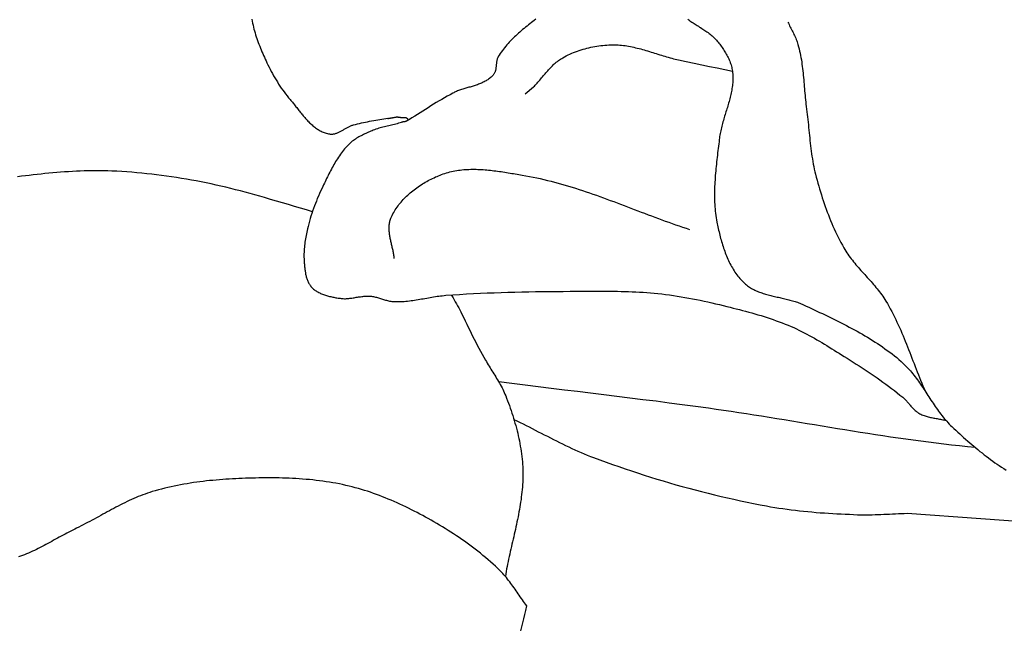
# Model space of a CAD drawing. Units: millimetres. Extents: x 2 to 1273, y -64 to 64.
# Drawn here: x 168 to 185, y -36 to -26 of the extents above; entities that cross this region are included whole.
import ezdxf

# ---------------------------------------------------------------- set-up
doc = ezdxf.new("R2010")
doc.units = ezdxf.units.MM
doc.layers.add('Vector Layer 1', color=7, linetype='Continuous', lineweight=30)

msp = doc.modelspace()

# ---------------------------------------------------------------- linework, layer by layer
at = {"layer": 'Vector Layer 1', "color": 18, "lineweight": 30, "true_color": 0x000000}
for points in [[(172.052, -25.795), (172.058, -25.829), (172.065, -25.862), (172.072, -25.896), (172.08, -25.929), (172.088, -25.962), (172.097, -25.995), (172.107, -26.028), (172.117, -26.06), (172.127, -26.093), (172.138, -26.126), (172.15, -26.158), (172.161, -26.19), (172.173, -26.222), (172.186, -26.254), (172.199, -26.286), (172.212, -26.318), (172.225, -26.349), (172.239, -26.381), (172.253, -26.412), (172.267, -26.444), (172.281, -26.475), (172.295, -26.506), (172.31, -26.537), (172.31, -26.537), (172.327, -26.574), (172.346, -26.611), (172.364, -26.648), (172.384, -26.684), (172.403, -26.721), (172.423, -26.757), (172.444, -26.793), (172.465, -26.828), (172.487, -26.864), (172.509, -26.899), (172.531, -26.933), (172.554, -26.968), (172.578, -27.002), (172.602, -27.035), (172.627, -27.068), (172.653, -27.101), (172.679, -27.133), (172.705, -27.164), (172.705, -27.164), (172.717, -27.179), (172.73, -27.194), (172.742, -27.208), (172.754, -27.224), (172.766, -27.239), (172.779, -27.254), (172.791, -27.269), (172.803, -27.285), (172.816, -27.301), (172.828, -27.316), (172.84, -27.332), (172.853, -27.348), (172.865, -27.363), (172.878, -27.379), (172.89, -27.395), (172.903, -27.41), (172.916, -27.426), (172.929, -27.441), (172.942, -27.456), (172.955, -27.471), (172.968, -27.486), (172.981, -27.501), (172.995, -27.516), (173.008, -27.53), (173.022, -27.544), (173.036, -27.558), (173.05, -27.571), (173.064, -27.584), (173.079, -27.597), (173.093, -27.61), (173.108, -27.622), (173.123, -27.634), (173.138, -27.645), (173.154, -27.656), (173.169, -27.666), (173.185, -27.676), (173.201, -27.686), (173.217, -27.695), (173.234, -27.704), (173.251, -27.712), (173.268, -27.719), (173.285, -27.726), (173.303, -27.732), (173.321, -27.738), (173.339, -27.743), (173.357, -27.747), (173.376, -27.75), (173.376, -27.75), (173.388, -27.752), (173.399, -27.753), (173.411, -27.753), (173.423, -27.753), (173.434, -27.752), (173.446, -27.75), (173.457, -27.748), (173.469, -27.745), (173.48, -27.742), (173.491, -27.738), (173.502, -27.734), (173.514, -27.73), (173.525, -27.725), (173.536, -27.72), (173.547, -27.714), (173.558, -27.709), (173.569, -27.703), (173.58, -27.697), (173.592, -27.69), (173.603, -27.684), (173.614, -27.678), (173.625, -27.671), (173.636, -27.665), (173.647, -27.658), (173.658, -27.652), (173.669, -27.646), (173.68, -27.639), (173.692, -27.633), (173.703, -27.628), (173.714, -27.622), (173.725, -27.617), (173.736, -27.612), (173.748, -27.607), (173.759, -27.602), (173.771, -27.598), (173.782, -27.595), (173.782, -27.595), (173.816, -27.586), (173.85, -27.577), (173.884, -27.569), (173.918, -27.561), (173.953, -27.554), (173.988, -27.547), (174.023, -27.541), (174.058, -27.534), (174.093, -27.528), (174.128, -27.522), (174.163, -27.517), (174.198, -27.511), (174.233, -27.505), (174.267, -27.499), (174.302, -27.493), (174.337, -27.487), (174.371, -27.48), (174.371, -27.48), (174.37, -27.481), (174.37, -27.482), (174.37, -27.483), (174.371, -27.484), (174.373, -27.484), (174.375, -27.484), (174.378, -27.484), (174.381, -27.484), (174.385, -27.483), (174.389, -27.483), (174.393, -27.482), (174.398, -27.482), (174.404, -27.481), (174.409, -27.48), (174.415, -27.479), (174.421, -27.478), (174.427, -27.477), (174.434, -27.475), (174.44, -27.474), (174.447, -27.473), (174.453, -27.472), (174.46, -27.47), (174.467, -27.469), (174.473, -27.468), (174.48, -27.467), (174.486, -27.465), (174.492, -27.464), (174.498, -27.463), (174.504, -27.462), (174.51, -27.461), (174.515, -27.46), (174.52, -27.46), (174.524, -27.459), (174.529, -27.459), (174.532, -27.458), (174.535, -27.458), (174.538, -27.458), (174.54, -27.458), (174.542, -27.458), (174.543, -27.459), (174.543, -27.46), (174.543, -27.461), (174.542, -27.462), (174.542, -27.462), (174.547, -27.463), (174.553, -27.464), (174.559, -27.465), (174.565, -27.465), (174.571, -27.466), (174.578, -27.466), (174.584, -27.467), (174.591, -27.467), (174.598, -27.467), (174.604, -27.467), (174.611, -27.467), (174.618, -27.467), (174.625, -27.467), (174.631, -27.468), (174.638, -27.468), (174.645, -27.468), (174.651, -27.469), (174.657, -27.469), (174.663, -27.47), (174.669, -27.471), (174.674, -27.472), (174.679, -27.474), (174.684, -27.476), (174.689, -27.477), (174.693, -27.48), (174.697, -27.482), (174.7, -27.485), (174.703, -27.489), (174.705, -27.492), (174.707, -27.496), (174.708, -27.501), (174.708, -27.506), (174.708, -27.506), (174.708, -27.51), (174.708, -27.514), (174.706, -27.517), (174.705, -27.521), (174.702, -27.523), (174.699, -27.526), (174.696, -27.528), (174.692, -27.53), (174.688, -27.532), (174.684, -27.534), (174.679, -27.536), (174.674, -27.537), (174.669, -27.538), (174.664, -27.539), (174.659, -27.541), (174.653, -27.542), (174.648, -27.543), (174.642, -27.543), (174.636, -27.544), (174.631, -27.545), (174.625, -27.546), (174.62, -27.547), (174.615, -27.548), (174.61, -27.55), (174.605, -27.551), (174.601, -27.552), (174.601, -27.552), (174.577, -27.56), (174.554, -27.568), (174.53, -27.575), (174.506, -27.581), (174.482, -27.588), (174.457, -27.594), (174.433, -27.599), (174.409, -27.605), (174.384, -27.611), (174.36, -27.616), (174.335, -27.622), (174.311, -27.628), (174.287, -27.634), (174.263, -27.64), (174.239, -27.646), (174.215, -27.653), (174.191, -27.661), (174.167, -27.669), (174.144, -27.677), (174.121, -27.687), (174.121, -27.687), (174.1, -27.695), (174.08, -27.704), (174.059, -27.713), (174.038, -27.722), (174.017, -27.731), (173.997, -27.74), (173.976, -27.75), (173.956, -27.759), (173.936, -27.769), (173.915, -27.78), (173.896, -27.79), (173.876, -27.801), (173.856, -27.812), (173.837, -27.824), (173.819, -27.836), (173.8, -27.849), (173.782, -27.862), (173.764, -27.875), (173.747, -27.889), (173.73, -27.904), (173.714, -27.919), (173.714, -27.919), (173.693, -27.939), (173.672, -27.961), (173.652, -27.982), (173.633, -28.005), (173.614, -28.027), (173.596, -28.05), (173.578, -28.074), (173.561, -28.097), (173.544, -28.121), (173.527, -28.146), (173.511, -28.171), (173.495, -28.196), (173.48, -28.221), (173.465, -28.246), (173.45, -28.272), (173.435, -28.298), (173.421, -28.324), (173.407, -28.35), (173.393, -28.377), (173.379, -28.403), (173.366, -28.43), (173.353, -28.457), (173.339, -28.483), (173.326, -28.51), (173.313, -28.537), (173.3, -28.563), (173.288, -28.59), (173.275, -28.616), (173.262, -28.643), (173.262, -28.643), (173.242, -28.684), (173.223, -28.725), (173.204, -28.767), (173.186, -28.808), (173.168, -28.85), (173.151, -28.893), (173.134, -28.935), (173.118, -28.977), (173.102, -29.02), (173.087, -29.063), (173.073, -29.106), (173.059, -29.15), (173.046, -29.193), (173.033, -29.237), (173.021, -29.28), (173.01, -29.324), (173, -29.368), (173, -29.368), (172.994, -29.396), (172.988, -29.424), (172.982, -29.452), (172.976, -29.481), (172.971, -29.509), (172.966, -29.537), (172.961, -29.566), (172.957, -29.594), (172.953, -29.623), (172.95, -29.651), (172.947, -29.68), (172.944, -29.708), (172.942, -29.737), (172.941, -29.765), (172.94, -29.794), (172.939, -29.822), (172.94, -29.851), (172.941, -29.879), (172.942, -29.907), (172.944, -29.936), (172.944, -29.936), (172.946, -29.951), (172.947, -29.966), (172.949, -29.982), (172.95, -29.997), (172.952, -30.013), (172.953, -30.029), (172.955, -30.044), (172.957, -30.06), (172.959, -30.076), (172.961, -30.091), (172.964, -30.107), (172.966, -30.122), (172.969, -30.138), (172.972, -30.153), (172.976, -30.169), (172.98, -30.184), (172.984, -30.199), (172.988, -30.213), (172.993, -30.228), (172.998, -30.242), (173.004, -30.256), (173.01, -30.27), (173.017, -30.284), (173.024, -30.297), (173.032, -30.31), (173.04, -30.322), (173.049, -30.334), (173.058, -30.346), (173.068, -30.358), (173.068, -30.358), (173.08, -30.37), (173.092, -30.382), (173.105, -30.393), (173.119, -30.404), (173.133, -30.414), (173.147, -30.424), (173.162, -30.433), (173.177, -30.442), (173.192, -30.45), (173.208, -30.458), (173.224, -30.466), (173.24, -30.473), (173.257, -30.48), (173.274, -30.486), (173.291, -30.492), (173.308, -30.498), (173.325, -30.503), (173.343, -30.508), (173.36, -30.513), (173.378, -30.517), (173.396, -30.521), (173.414, -30.525), (173.432, -30.529), (173.449, -30.532), (173.467, -30.536), (173.485, -30.539), (173.503, -30.542), (173.521, -30.545), (173.538, -30.548), (173.556, -30.55), (173.556, -30.55), (173.574, -30.553), (173.592, -30.554), (173.611, -30.555), (173.629, -30.556), (173.647, -30.556), (173.666, -30.555), (173.684, -30.554), (173.703, -30.552), (173.721, -30.55), (173.739, -30.548), (173.758, -30.545), (173.777, -30.542), (173.795, -30.539), (173.814, -30.536), (173.832, -30.533), (173.851, -30.53), (173.869, -30.527), (173.888, -30.524), (173.906, -30.522), (173.925, -30.519), (173.943, -30.517), (173.962, -30.515), (173.98, -30.513), (173.999, -30.512), (174.017, -30.512), (174.036, -30.511), (174.054, -30.512), (174.073, -30.513), (174.073, -30.513), (174.091, -30.515), (174.108, -30.517), (174.126, -30.52), (174.143, -30.524), (174.16, -30.528), (174.178, -30.532), (174.195, -30.537), (174.212, -30.542), (174.229, -30.547), (174.246, -30.552), (174.263, -30.558), (174.28, -30.563), (174.297, -30.568), (174.314, -30.574), (174.331, -30.579), (174.348, -30.584), (174.366, -30.588), (174.383, -30.592), (174.4, -30.596), (174.418, -30.599), (174.435, -30.602), (174.453, -30.604), (174.471, -30.605), (174.471, -30.605), (174.5, -30.606), (174.53, -30.607), (174.559, -30.607), (174.589, -30.606), (174.619, -30.604), (174.648, -30.602), (174.678, -30.6), (174.707, -30.597), (174.737, -30.594), (174.766, -30.59), (174.796, -30.586), (174.825, -30.581), (174.855, -30.576), (174.884, -30.572), (174.914, -30.567), (174.943, -30.561), (174.973, -30.556), (175.002, -30.551), (175.032, -30.545), (175.061, -30.54), (175.091, -30.535), (175.121, -30.53), (175.15, -30.525), (175.18, -30.52), (175.209, -30.516), (175.239, -30.512), (175.268, -30.508), (175.298, -30.505), (175.328, -30.502), (175.357, -30.499), (175.357, -30.499), (175.475, -30.491), (175.593, -30.483), (175.71, -30.476), (175.828, -30.47), (175.946, -30.464), (176.063, -30.459), (176.181, -30.454), (176.299, -30.45), (176.417, -30.446), (176.534, -30.443), (176.652, -30.44), (176.77, -30.438), (176.888, -30.436), (177.006, -30.435), (177.123, -30.433), (177.241, -30.433), (177.359, -30.432), (177.477, -30.431), (177.595, -30.431), (177.595, -30.431), (177.657, -30.431), (177.72, -30.431), (177.782, -30.43), (177.845, -30.43), (177.908, -30.43), (177.97, -30.429), (178.033, -30.429), (178.096, -30.429), (178.158, -30.43), (178.221, -30.43), (178.284, -30.431), (178.346, -30.432), (178.409, -30.433), (178.471, -30.435), (178.534, -30.437), (178.596, -30.44), (178.659, -30.443), (178.721, -30.447), (178.783, -30.451), (178.846, -30.456), (178.908, -30.461), (178.97, -30.468), (178.97, -30.468), (179.036, -30.475), (179.102, -30.483), (179.169, -30.492), (179.235, -30.502), (179.301, -30.512), (179.366, -30.522), (179.432, -30.534), (179.498, -30.546), (179.563, -30.558), (179.629, -30.571), (179.694, -30.584), (179.759, -30.598), (179.824, -30.612), (179.889, -30.627), (179.954, -30.642), (180.019, -30.657), (180.084, -30.673), (180.148, -30.689), (180.148, -30.689), (180.201, -30.702), (180.254, -30.715), (180.307, -30.729), (180.36, -30.742), (180.413, -30.756), (180.466, -30.77), (180.519, -30.785), (180.571, -30.799), (180.624, -30.814), (180.677, -30.83), (180.729, -30.845), (180.781, -30.861), (180.833, -30.878), (180.885, -30.895), (180.936, -30.913), (180.988, -30.931), (181.039, -30.949), (181.09, -30.969), (181.141, -30.988), (181.191, -31.009), (181.241, -31.03), (181.241, -31.03), (181.286, -31.05), (181.331, -31.071), (181.376, -31.092), (181.42, -31.114), (181.464, -31.136), (181.508, -31.159), (181.551, -31.182), (181.595, -31.206), (181.638, -31.23), (181.68, -31.255), (181.723, -31.28), (181.766, -31.305), (181.808, -31.331), (181.85, -31.356), (181.892, -31.382), (181.934, -31.408), (181.976, -31.434), (182.018, -31.461), (182.06, -31.487), (182.102, -31.513), (182.143, -31.539), (182.143, -31.539), (182.195, -31.572), (182.247, -31.604), (182.298, -31.637), (182.35, -31.67), (182.401, -31.703), (182.452, -31.736), (182.504, -31.77), (182.554, -31.804), (182.605, -31.838), (182.656, -31.872), (182.706, -31.906), (182.756, -31.941), (182.806, -31.977), (182.855, -32.012), (182.904, -32.049), (182.953, -32.085), (183.002, -32.122), (183.05, -32.16), (183.097, -32.198), (183.144, -32.236), (183.144, -32.236), (183.156, -32.246), (183.168, -32.257), (183.179, -32.268), (183.19, -32.279), (183.2, -32.29), (183.211, -32.302), (183.221, -32.313), (183.232, -32.325), (183.242, -32.337), (183.252, -32.349), (183.262, -32.361), (183.273, -32.373), (183.283, -32.385), (183.293, -32.397), (183.304, -32.408), (183.314, -32.42), (183.325, -32.431), (183.336, -32.442), (183.347, -32.452), (183.358, -32.463), (183.37, -32.473), (183.382, -32.482), (183.395, -32.491), (183.408, -32.5), (183.421, -32.508), (183.421, -32.508), (183.438, -32.517), (183.455, -32.525), (183.472, -32.533), (183.489, -32.54), (183.507, -32.547), (183.525, -32.553), (183.543, -32.559), (183.561, -32.564), (183.58, -32.569), (183.598, -32.574), (183.617, -32.578), (183.636, -32.582), (183.655, -32.586), (183.674, -32.59), (183.693, -32.593), (183.712, -32.597), (183.731, -32.6), (183.75, -32.604), (183.769, -32.607), (183.788, -32.611), (183.807, -32.615), (183.826, -32.619), (183.845, -32.623), (183.864, -32.628), (183.882, -32.633)], [(176.89, -25.796), (176.865, -25.815), (176.84, -25.834), (176.815, -25.853), (176.79, -25.873), (176.765, -25.892), (176.741, -25.912), (176.716, -25.932), (176.692, -25.952), (176.667, -25.972), (176.643, -25.992), (176.619, -26.013), (176.596, -26.033), (176.572, -26.054), (176.549, -26.076), (176.527, -26.097), (176.504, -26.119), (176.482, -26.141), (176.46, -26.163), (176.439, -26.186), (176.418, -26.209), (176.398, -26.232), (176.378, -26.256), (176.358, -26.28), (176.339, -26.304), (176.321, -26.329), (176.303, -26.354), (176.285, -26.379), (176.269, -26.405), (176.252, -26.431), (176.252, -26.431), (176.247, -26.44), (176.243, -26.45), (176.239, -26.46), (176.235, -26.469), (176.232, -26.48), (176.229, -26.49), (176.227, -26.5), (176.225, -26.511), (176.223, -26.522), (176.221, -26.532), (176.22, -26.543), (176.219, -26.554), (176.217, -26.565), (176.216, -26.576), (176.215, -26.587), (176.214, -26.598), (176.213, -26.609), (176.212, -26.62), (176.21, -26.63), (176.208, -26.641), (176.207, -26.651), (176.204, -26.662), (176.202, -26.672), (176.199, -26.682), (176.196, -26.692), (176.192, -26.702), (176.188, -26.711), (176.183, -26.72), (176.178, -26.729), (176.172, -26.737), (176.165, -26.746), (176.165, -26.746), (176.153, -26.759), (176.141, -26.771), (176.128, -26.783), (176.115, -26.795), (176.101, -26.806), (176.087, -26.816), (176.073, -26.826), (176.058, -26.836), (176.043, -26.845), (176.027, -26.853), (176.012, -26.862), (175.996, -26.87), (175.979, -26.877), (175.963, -26.884), (175.946, -26.891), (175.929, -26.898), (175.912, -26.904), (175.895, -26.911), (175.877, -26.917), (175.86, -26.922), (175.842, -26.928), (175.824, -26.934), (175.806, -26.939), (175.788, -26.945), (175.77, -26.95), (175.752, -26.955), (175.734, -26.96), (175.717, -26.966), (175.699, -26.971), (175.681, -26.977), (175.663, -26.982), (175.645, -26.988), (175.627, -26.993), (175.61, -26.999), (175.593, -27.005), (175.575, -27.012), (175.558, -27.018), (175.541, -27.025), (175.525, -27.032), (175.508, -27.04), (175.492, -27.047), (175.476, -27.056), (175.476, -27.056), (175.429, -27.081), (175.382, -27.107), (175.335, -27.133), (175.288, -27.161), (175.242, -27.188), (175.195, -27.216), (175.149, -27.245), (175.103, -27.273), (175.057, -27.302), (175.011, -27.331), (174.965, -27.36), (174.919, -27.39), (174.873, -27.419), (174.827, -27.447), (174.781, -27.476), (174.736, -27.504), (174.69, -27.532)], [(179.481, -25.795), (179.498, -25.808), (179.516, -25.82), (179.533, -25.833), (179.551, -25.845), (179.57, -25.857), (179.588, -25.869), (179.606, -25.881), (179.625, -25.893), (179.643, -25.904), (179.662, -25.916), (179.681, -25.928), (179.699, -25.939), (179.718, -25.951), (179.736, -25.963), (179.754, -25.975), (179.773, -25.987), (179.791, -25.999), (179.808, -26.012), (179.826, -26.024), (179.843, -26.037), (179.86, -26.051), (179.877, -26.064), (179.894, -26.078), (179.91, -26.092), (179.925, -26.107), (179.941, -26.122), (179.955, -26.137), (179.97, -26.153), (179.983, -26.169), (179.983, -26.169), (179.997, -26.186), (180.011, -26.204), (180.025, -26.221), (180.038, -26.239), (180.051, -26.257), (180.065, -26.276), (180.077, -26.294), (180.09, -26.313), (180.102, -26.332), (180.114, -26.351), (180.126, -26.37), (180.137, -26.389), (180.148, -26.409), (180.158, -26.429), (180.169, -26.449), (180.178, -26.469), (180.187, -26.489), (180.196, -26.51), (180.204, -26.531), (180.211, -26.551), (180.218, -26.572), (180.224, -26.594), (180.229, -26.615), (180.234, -26.636), (180.238, -26.658), (180.242, -26.68), (180.242, -26.68), (180.245, -26.705), (180.247, -26.729), (180.249, -26.754), (180.25, -26.779), (180.25, -26.804), (180.249, -26.828), (180.248, -26.853), (180.247, -26.878), (180.244, -26.903), (180.242, -26.927), (180.238, -26.952), (180.234, -26.977), (180.23, -27.002), (180.226, -27.026), (180.221, -27.051), (180.215, -27.076), (180.209, -27.1), (180.203, -27.125), (180.197, -27.15), (180.19, -27.174), (180.184, -27.199), (180.177, -27.224), (180.169, -27.248), (180.162, -27.273), (180.155, -27.298), (180.147, -27.322), (180.139, -27.347), (180.132, -27.372), (180.124, -27.397), (180.116, -27.421), (180.109, -27.446), (180.101, -27.471), (180.094, -27.495), (180.087, -27.52), (180.079, -27.545), (180.073, -27.57), (180.066, -27.595), (180.059, -27.619), (180.053, -27.644), (180.047, -27.669), (180.042, -27.694), (180.037, -27.719), (180.032, -27.744), (180.027, -27.769), (180.023, -27.794), (180.02, -27.819), (180.017, -27.844), (180.017, -27.844), (180.013, -27.882), (180.008, -27.92), (180.004, -27.958), (179.999, -27.996), (179.995, -28.034), (179.99, -28.072), (179.986, -28.11), (179.981, -28.149), (179.977, -28.187), (179.973, -28.225), (179.969, -28.263), (179.965, -28.302), (179.961, -28.34), (179.957, -28.378), (179.954, -28.417), (179.95, -28.455), (179.947, -28.493), (179.945, -28.532), (179.942, -28.57), (179.94, -28.608), (179.938, -28.647), (179.937, -28.685), (179.936, -28.723), (179.935, -28.761), (179.935, -28.799), (179.936, -28.837), (179.937, -28.875), (179.938, -28.913), (179.94, -28.951), (179.942, -28.989), (179.945, -29.027), (179.949, -29.064), (179.953, -29.102), (179.958, -29.139), (179.964, -29.177), (179.97, -29.214), (179.977, -29.251), (179.977, -29.251), (179.983, -29.279), (179.989, -29.306), (179.995, -29.334), (180.001, -29.362), (180.007, -29.39), (180.013, -29.417), (180.02, -29.445), (180.027, -29.473), (180.034, -29.501), (180.041, -29.529), (180.049, -29.556), (180.056, -29.584), (180.065, -29.612), (180.073, -29.639), (180.082, -29.667), (180.091, -29.694), (180.1, -29.721), (180.11, -29.748), (180.12, -29.775), (180.13, -29.802), (180.141, -29.829), (180.152, -29.855), (180.163, -29.881), (180.175, -29.907), (180.187, -29.932), (180.2, -29.958), (180.213, -29.983), (180.227, -30.007), (180.241, -30.032), (180.255, -30.056), (180.27, -30.08), (180.285, -30.103), (180.301, -30.126), (180.318, -30.148), (180.335, -30.17), (180.352, -30.192), (180.37, -30.213), (180.389, -30.234), (180.408, -30.254), (180.428, -30.274), (180.448, -30.293), (180.448, -30.293), (180.464, -30.308), (180.48, -30.321), (180.497, -30.335), (180.514, -30.347), (180.532, -30.359), (180.55, -30.37), (180.568, -30.381), (180.587, -30.392), (180.606, -30.401), (180.625, -30.411), (180.644, -30.42), (180.664, -30.428), (180.684, -30.437), (180.704, -30.444), (180.724, -30.452), (180.745, -30.459), (180.766, -30.466), (180.787, -30.472), (180.808, -30.479), (180.829, -30.485), (180.85, -30.491), (180.872, -30.496), (180.894, -30.502), (180.915, -30.507), (180.937, -30.512), (180.959, -30.517), (180.981, -30.523), (181.003, -30.528), (181.025, -30.532), (181.047, -30.537), (181.069, -30.542), (181.091, -30.547), (181.113, -30.552), (181.135, -30.558), (181.157, -30.563), (181.179, -30.568), (181.201, -30.574), (181.222, -30.579), (181.244, -30.585), (181.266, -30.591), (181.287, -30.598), (181.308, -30.604), (181.329, -30.611), (181.35, -30.618), (181.371, -30.626), (181.391, -30.634), (181.412, -30.642), (181.432, -30.65), (181.451, -30.659), (181.451, -30.659), (181.498, -30.681), (181.544, -30.702), (181.59, -30.724), (181.636, -30.746), (181.682, -30.767), (181.728, -30.789), (181.775, -30.811), (181.821, -30.833), (181.867, -30.855), (181.913, -30.878), (181.959, -30.9), (182.005, -30.923), (182.051, -30.946), (182.096, -30.969), (182.142, -30.992), (182.187, -31.015), (182.233, -31.039), (182.278, -31.063), (182.322, -31.088), (182.367, -31.112), (182.412, -31.137), (182.456, -31.163), (182.5, -31.188), (182.543, -31.214), (182.587, -31.241), (182.63, -31.268), (182.673, -31.295), (182.715, -31.322), (182.757, -31.351), (182.799, -31.379), (182.84, -31.408), (182.881, -31.438), (182.922, -31.468), (182.962, -31.498), (183.001, -31.53), (183.041, -31.561), (183.08, -31.594), (183.118, -31.626), (183.118, -31.626), (183.142, -31.648), (183.165, -31.67), (183.188, -31.692), (183.21, -31.715), (183.232, -31.738), (183.253, -31.762), (183.274, -31.786), (183.295, -31.81), (183.315, -31.835), (183.335, -31.86), (183.354, -31.885), (183.374, -31.911), (183.393, -31.936), (183.411, -31.962), (183.43, -31.989), (183.448, -32.015), (183.466, -32.042), (183.484, -32.069), (183.502, -32.095), (183.519, -32.122), (183.537, -32.149), (183.555, -32.176), (183.572, -32.204), (183.59, -32.231), (183.607, -32.258), (183.625, -32.285), (183.643, -32.312), (183.661, -32.339), (183.679, -32.365), (183.697, -32.392), (183.715, -32.418), (183.734, -32.444), (183.753, -32.47), (183.772, -32.496), (183.791, -32.522), (183.811, -32.547), (183.831, -32.572), (183.851, -32.597), (183.872, -32.621), (183.893, -32.645), (183.915, -32.668), (183.937, -32.692), (183.959, -32.714), (183.982, -32.736), (183.982, -32.736), (184.015, -32.767), (184.048, -32.798), (184.081, -32.829), (184.115, -32.859), (184.149, -32.89), (184.182, -32.92), (184.216, -32.95), (184.251, -32.981), (184.285, -33.01), (184.32, -33.04), (184.354, -33.07), (184.389, -33.099), (184.425, -33.128), (184.46, -33.157), (184.496, -33.185), (184.532, -33.214), (184.568, -33.241), (184.604, -33.269), (184.641, -33.296), (184.678, -33.323), (184.715, -33.35), (184.752, -33.376), (184.79, -33.401), (184.828, -33.427), (184.866, -33.452), (184.905, -33.476)], [(181.186, -25.843), (181.195, -25.864), (181.206, -25.885), (181.216, -25.906), (181.226, -25.928), (181.237, -25.949), (181.248, -25.97), (181.259, -25.991), (181.269, -26.012), (181.28, -26.033), (181.29, -26.054), (181.3, -26.075), (181.31, -26.096), (181.32, -26.118), (181.329, -26.139), (181.337, -26.161), (181.345, -26.183), (181.353, -26.205), (181.359, -26.228), (181.359, -26.228), (181.369, -26.264), (181.379, -26.301), (181.387, -26.338), (181.395, -26.375), (181.403, -26.412), (181.41, -26.449), (181.416, -26.487), (181.422, -26.524), (181.427, -26.562), (181.432, -26.599), (181.437, -26.637), (181.441, -26.675), (181.445, -26.713), (181.449, -26.751), (181.452, -26.789), (181.456, -26.827), (181.459, -26.865), (181.462, -26.903), (181.465, -26.941), (181.469, -26.979), (181.472, -27.017), (181.475, -27.055), (181.479, -27.093), (181.483, -27.131), (181.486, -27.169), (181.491, -27.207), (181.495, -27.244), (181.5, -27.282), (181.5, -27.282), (181.506, -27.326), (181.511, -27.371), (181.517, -27.416), (181.522, -27.46), (181.526, -27.505), (181.531, -27.55), (181.536, -27.594), (181.54, -27.639), (181.544, -27.684), (181.549, -27.729), (181.553, -27.774), (181.558, -27.818), (181.563, -27.863), (181.567, -27.908), (181.573, -27.952), (181.578, -27.997), (181.584, -28.041), (181.59, -28.086), (181.597, -28.13), (181.604, -28.174), (181.611, -28.218), (181.619, -28.262), (181.628, -28.306), (181.637, -28.35), (181.647, -28.394), (181.658, -28.437), (181.658, -28.437), (181.671, -28.487), (181.685, -28.537), (181.698, -28.587), (181.712, -28.637), (181.727, -28.687), (181.742, -28.737), (181.757, -28.786), (181.773, -28.836), (181.789, -28.885), (181.805, -28.935), (181.822, -28.984), (181.84, -29.033), (181.858, -29.081), (181.876, -29.13), (181.895, -29.178), (181.915, -29.226), (181.935, -29.274), (181.955, -29.322), (181.976, -29.369), (181.998, -29.416), (182.02, -29.463), (182.043, -29.509), (182.067, -29.555), (182.091, -29.601), (182.115, -29.647), (182.141, -29.692), (182.141, -29.692), (182.157, -29.719), (182.174, -29.746), (182.191, -29.773), (182.209, -29.8), (182.227, -29.826), (182.246, -29.852), (182.265, -29.877), (182.285, -29.902), (182.305, -29.927), (182.325, -29.952), (182.346, -29.977), (182.367, -30.001), (182.388, -30.025), (182.409, -30.05), (182.431, -30.074), (182.452, -30.098), (182.474, -30.122), (182.496, -30.145), (182.517, -30.169), (182.539, -30.193), (182.561, -30.217), (182.582, -30.241), (182.604, -30.265), (182.625, -30.289), (182.646, -30.314), (182.667, -30.338), (182.688, -30.363), (182.708, -30.388), (182.728, -30.413), (182.748, -30.438), (182.767, -30.463), (182.786, -30.489), (182.804, -30.515), (182.822, -30.542), (182.84, -30.569), (182.856, -30.596), (182.856, -30.596), (182.882, -30.64), (182.907, -30.684), (182.932, -30.728), (182.956, -30.773), (182.979, -30.818), (183.002, -30.864), (183.024, -30.909), (183.046, -30.955), (183.067, -31.001), (183.088, -31.048), (183.109, -31.094), (183.129, -31.141), (183.149, -31.188), (183.168, -31.235), (183.187, -31.282), (183.206, -31.329), (183.225, -31.377), (183.244, -31.424), (183.263, -31.471), (183.281, -31.519), (183.299, -31.567), (183.318, -31.614), (183.336, -31.662), (183.355, -31.709), (183.373, -31.757), (183.392, -31.805), (183.41, -31.852), (183.429, -31.899), (183.448, -31.947), (183.468, -31.994), (183.487, -32.041), (183.507, -32.088), (183.527, -32.134)], [(173.083, -29.075), (172.981, -29.044), (172.879, -29.013), (172.777, -28.983), (172.674, -28.953), (172.573, -28.924), (172.471, -28.894), (172.37, -28.865), (172.269, -28.835), (172.269, -28.835), (172.188, -28.811), (172.105, -28.787), (172.023, -28.764), (171.941, -28.742), (171.858, -28.72), (171.775, -28.699), (171.692, -28.678), (171.609, -28.658), (171.526, -28.639), (171.442, -28.62), (171.358, -28.602), (171.275, -28.584), (171.191, -28.568), (171.106, -28.551), (171.022, -28.536), (170.938, -28.521), (170.854, -28.507), (170.769, -28.493), (170.684, -28.48), (170.6, -28.468), (170.515, -28.457), (170.43, -28.446), (170.345, -28.436), (170.26, -28.427), (170.175, -28.418), (170.09, -28.41), (170.005, -28.403), (169.92, -28.397), (169.834, -28.391), (169.749, -28.386), (169.664, -28.382), (169.664, -28.382), (169.597, -28.38), (169.53, -28.378), (169.463, -28.377), (169.396, -28.377), (169.329, -28.377), (169.262, -28.379), (169.195, -28.38), (169.129, -28.383), (169.062, -28.385), (168.995, -28.389), (168.928, -28.393), (168.861, -28.397), (168.794, -28.402), (168.728, -28.408), (168.661, -28.413), (168.594, -28.419), (168.527, -28.426), (168.46, -28.433), (168.394, -28.44), (168.327, -28.447), (168.26, -28.455), (168.193, -28.463), (168.127, -28.471), (168.06, -28.479)], [(184.381, -33.092), (184.245, -33.078), (184.109, -33.064), (183.973, -33.049), (183.973, -33.049), (183.843, -33.034), (183.713, -33.019), (183.584, -33.003), (183.454, -32.986), (183.324, -32.969), (183.195, -32.951), (183.065, -32.933), (182.935, -32.914), (182.806, -32.895), (182.677, -32.875), (182.547, -32.855), (182.418, -32.835), (182.289, -32.814), (182.16, -32.793), (182.03, -32.772), (181.901, -32.751), (181.772, -32.73), (181.643, -32.708), (181.514, -32.687), (181.385, -32.665), (181.256, -32.644), (181.126, -32.623), (180.997, -32.601), (180.868, -32.58), (180.739, -32.56), (180.609, -32.539), (180.48, -32.519), (180.351, -32.499), (180.221, -32.479), (180.092, -32.46), (179.962, -32.442), (179.833, -32.423), (179.833, -32.423), (179.61, -32.393), (179.387, -32.363), (179.164, -32.334), (178.941, -32.305), (178.717, -32.277), (178.494, -32.249), (178.271, -32.221), (178.048, -32.194), (177.824, -32.166), (177.601, -32.139), (177.378, -32.112), (177.154, -32.085), (176.931, -32.058), (176.708, -32.031), (176.484, -32.003), (176.261, -31.975)], [(176.518, -32.614), (176.57, -32.639), (176.622, -32.664), (176.674, -32.69), (176.726, -32.716), (176.778, -32.742), (176.829, -32.769), (176.881, -32.795), (176.933, -32.822), (176.984, -32.848), (177.036, -32.875), (177.088, -32.901), (177.139, -32.927), (177.191, -32.954), (177.243, -32.98), (177.295, -33.006), (177.347, -33.031), (177.399, -33.057), (177.452, -33.081), (177.504, -33.106), (177.557, -33.13), (177.609, -33.154), (177.663, -33.177), (177.716, -33.2), (177.769, -33.222), (177.823, -33.243), (177.877, -33.264), (177.877, -33.264), (177.983, -33.303), (178.09, -33.342), (178.197, -33.38), (178.304, -33.418), (178.411, -33.455), (178.519, -33.491), (178.626, -33.526), (178.735, -33.561), (178.843, -33.595), (178.951, -33.629), (179.06, -33.661), (179.169, -33.693), (179.278, -33.725), (179.387, -33.755), (179.497, -33.785), (179.606, -33.814), (179.716, -33.843), (179.826, -33.871), (179.936, -33.898), (180.047, -33.924), (180.157, -33.949), (180.268, -33.974), (180.379, -33.998), (180.49, -34.022), (180.601, -34.044), (180.712, -34.066), (180.823, -34.087), (180.823, -34.087), (180.893, -34.1), (180.963, -34.112), (181.033, -34.123), (181.103, -34.133), (181.173, -34.143), (181.243, -34.153), (181.314, -34.161), (181.384, -34.169), (181.455, -34.177), (181.525, -34.184), (181.596, -34.19), (181.667, -34.197), (181.738, -34.202), (181.808, -34.207), (181.879, -34.212), (181.95, -34.216), (182.021, -34.22), (182.092, -34.224), (182.163, -34.227), (182.234, -34.23), (182.305, -34.233), (182.375, -34.236), (182.375, -34.236), (182.425, -34.237), (182.474, -34.238), (182.524, -34.238), (182.573, -34.237), (182.623, -34.236), (182.673, -34.235), (182.722, -34.233), (182.772, -34.231), (182.821, -34.229), (182.871, -34.227), (182.92, -34.225), (182.97, -34.222), (183.019, -34.22), (183.069, -34.218), (183.118, -34.216), (183.168, -34.214), (183.217, -34.212), (183.217, -34.212), (185.731, -34.393)], [(176.635, -36.217), (176.652, -36.147), (176.669, -36.077), (176.687, -36.008), (176.705, -35.938), (176.723, -35.869), (176.723, -35.869), (176.736, -35.788), (176.736, -35.788), (176.717, -35.763), (176.699, -35.738), (176.681, -35.713), (176.663, -35.687), (176.645, -35.662), (176.627, -35.636), (176.609, -35.61), (176.591, -35.585), (176.574, -35.559), (176.556, -35.533), (176.538, -35.507), (176.52, -35.482), (176.502, -35.456), (176.484, -35.431), (176.466, -35.406), (176.447, -35.381), (176.428, -35.357), (176.409, -35.332), (176.389, -35.308), (176.369, -35.285), (176.349, -35.261), (176.328, -35.238), (176.307, -35.216), (176.285, -35.194), (176.285, -35.194), (176.244, -35.155), (176.203, -35.116), (176.162, -35.078), (176.12, -35.04), (176.078, -35.003), (176.035, -34.966), (175.991, -34.93), (175.948, -34.894), (175.904, -34.859), (175.859, -34.824), (175.814, -34.79), (175.769, -34.756), (175.723, -34.723), (175.678, -34.69), (175.631, -34.658), (175.585, -34.626), (175.538, -34.595), (175.491, -34.563), (175.443, -34.533), (175.396, -34.503), (175.348, -34.473), (175.3, -34.443), (175.252, -34.415), (175.203, -34.386), (175.154, -34.358), (175.106, -34.33), (175.106, -34.33), (175.058, -34.304), (175.011, -34.278), (174.963, -34.252), (174.916, -34.226), (174.868, -34.201), (174.819, -34.176), (174.771, -34.151), (174.722, -34.127), (174.674, -34.104), (174.625, -34.08), (174.575, -34.057), (174.526, -34.035), (174.476, -34.013), (174.427, -33.991), (174.377, -33.97), (174.326, -33.95), (174.276, -33.93), (174.226, -33.91), (174.175, -33.891), (174.124, -33.873), (174.073, -33.855), (174.022, -33.838), (173.97, -33.822), (173.919, -33.806), (173.867, -33.791), (173.815, -33.776), (173.763, -33.763), (173.71, -33.75), (173.71, -33.75), (173.655, -33.737), (173.599, -33.724), (173.543, -33.713), (173.486, -33.702), (173.43, -33.692), (173.374, -33.682), (173.317, -33.674), (173.26, -33.666), (173.203, -33.658), (173.146, -33.651), (173.089, -33.645), (173.032, -33.639), (172.975, -33.634), (172.918, -33.629), (172.86, -33.625), (172.803, -33.622), (172.745, -33.619), (172.688, -33.616), (172.631, -33.614), (172.573, -33.612), (172.515, -33.611), (172.458, -33.61), (172.4, -33.609), (172.343, -33.609), (172.285, -33.609), (172.228, -33.61), (172.171, -33.611), (172.113, -33.612), (172.056, -33.613), (171.999, -33.615), (171.999, -33.615), (171.943, -33.616), (171.888, -33.619), (171.833, -33.621), (171.777, -33.623), (171.722, -33.626), (171.666, -33.629), (171.611, -33.633), (171.555, -33.637), (171.5, -33.641), (171.444, -33.646), (171.389, -33.651), (171.333, -33.656), (171.278, -33.662), (171.223, -33.669), (171.167, -33.675), (171.112, -33.683), (171.057, -33.69), (171.002, -33.699), (170.947, -33.708), (170.893, -33.717), (170.838, -33.727), (170.784, -33.737), (170.729, -33.748), (170.675, -33.76), (170.621, -33.772), (170.567, -33.785), (170.513, -33.799), (170.46, -33.813), (170.406, -33.828), (170.353, -33.844), (170.353, -33.844), (170.313, -33.857), (170.274, -33.87), (170.234, -33.884), (170.195, -33.898), (170.156, -33.913), (170.117, -33.929), (170.078, -33.945), (170.04, -33.962), (170.001, -33.979), (169.963, -33.996), (169.925, -34.014), (169.887, -34.033), (169.85, -34.051), (169.812, -34.07), (169.775, -34.09), (169.737, -34.109), (169.7, -34.129), (169.663, -34.149), (169.626, -34.169), (169.588, -34.189), (169.551, -34.209), (169.514, -34.229), (169.477, -34.25), (169.44, -34.27), (169.403, -34.29), (169.366, -34.31), (169.329, -34.33), (169.291, -34.35), (169.254, -34.37), (169.217, -34.389), (169.179, -34.409), (169.142, -34.428), (169.104, -34.447), (169.066, -34.465), (169.066, -34.465), (169.033, -34.481), (169, -34.498), (168.967, -34.515), (168.934, -34.532), (168.902, -34.549), (168.869, -34.566), (168.836, -34.584), (168.804, -34.602), (168.771, -34.62), (168.739, -34.638), (168.707, -34.655), (168.674, -34.673), (168.642, -34.691), (168.609, -34.709), (168.576, -34.727), (168.544, -34.744), (168.511, -34.762), (168.478, -34.779), (168.446, -34.796), (168.413, -34.812), (168.38, -34.829), (168.346, -34.845), (168.313, -34.86), (168.28, -34.875), (168.246, -34.89), (168.212, -34.904), (168.178, -34.918), (168.144, -34.931), (168.109, -34.944), (168.075, -34.956)]]:
    msp.add_lwpolyline(points, dxfattribs=at)
at = {"layer": 'Vector Layer 1', "color": 18, "lineweight": 30, "true_color": 0x000000, "extrusion": (0, 0, -1)}
for points in [[(-176.708, -27.067), (-176.85, -26.949), (-176.85, -26.949), (-176.866, -26.933), (-176.882, -26.916), (-176.897, -26.9), (-176.913, -26.883), (-176.928, -26.865), (-176.943, -26.848), (-176.959, -26.831), (-176.974, -26.813), (-176.989, -26.796), (-177.004, -26.778), (-177.018, -26.76), (-177.033, -26.743), (-177.048, -26.725), (-177.063, -26.707), (-177.079, -26.69), (-177.094, -26.673), (-177.109, -26.656), (-177.125, -26.639), (-177.141, -26.622), (-177.156, -26.606), (-177.173, -26.59), (-177.189, -26.574), (-177.206, -26.558), (-177.223, -26.543), (-177.24, -26.529), (-177.258, -26.514), (-177.276, -26.501), (-177.294, -26.487), (-177.313, -26.475), (-177.332, -26.462), (-177.352, -26.451), (-177.352, -26.451), (-177.381, -26.434), (-177.411, -26.419), (-177.442, -26.404), (-177.472, -26.389), (-177.504, -26.375), (-177.535, -26.362), (-177.567, -26.35), (-177.599, -26.338), (-177.631, -26.327), (-177.664, -26.316), (-177.697, -26.306), (-177.73, -26.297), (-177.763, -26.288), (-177.797, -26.28), (-177.83, -26.273), (-177.864, -26.266), (-177.898, -26.26), (-177.931, -26.254), (-177.965, -26.249), (-177.999, -26.245), (-178.033, -26.241), (-178.067, -26.238), (-178.101, -26.235), (-178.135, -26.233), (-178.169, -26.232), (-178.203, -26.231), (-178.203, -26.231), (-178.233, -26.231), (-178.263, -26.232), (-178.294, -26.233), (-178.324, -26.235), (-178.354, -26.238), (-178.384, -26.241), (-178.414, -26.245), (-178.444, -26.25), (-178.473, -26.255), (-178.503, -26.26), (-178.533, -26.266), (-178.562, -26.273), (-178.592, -26.28), (-178.621, -26.287), (-178.651, -26.294), (-178.68, -26.302), (-178.709, -26.31), (-178.739, -26.319), (-178.768, -26.327), (-178.797, -26.336), (-178.827, -26.345), (-178.856, -26.354), (-178.885, -26.363), (-178.914, -26.372), (-178.944, -26.381), (-178.973, -26.391), (-179.002, -26.4), (-179.031, -26.409), (-179.061, -26.418), (-179.09, -26.427), (-179.119, -26.435), (-179.148, -26.444), (-179.178, -26.452), (-179.207, -26.46), (-179.237, -26.468), (-179.266, -26.475), (-179.296, -26.482), (-179.325, -26.489), (-179.325, -26.489), (-179.456, -26.517), (-179.587, -26.545), (-179.718, -26.572), (-179.849, -26.599), (-179.98, -26.626), (-180.111, -26.653), (-180.242, -26.68)], [(-174.479, -29.869), (-174.477, -29.852), (-174.475, -29.836), (-174.473, -29.819), (-174.47, -29.802), (-174.468, -29.785), (-174.464, -29.768), (-174.461, -29.751), (-174.458, -29.735), (-174.454, -29.718), (-174.45, -29.701), (-174.446, -29.684), (-174.442, -29.667), (-174.438, -29.65), (-174.434, -29.633), (-174.43, -29.615), (-174.426, -29.598), (-174.423, -29.581), (-174.419, -29.564), (-174.415, -29.547), (-174.411, -29.531), (-174.408, -29.514), (-174.405, -29.497), (-174.402, -29.48), (-174.399, -29.463), (-174.397, -29.446), (-174.395, -29.429), (-174.393, -29.413), (-174.392, -29.396), (-174.391, -29.38), (-174.391, -29.363), (-174.391, -29.347), (-174.391, -29.33), (-174.392, -29.314), (-174.394, -29.298), (-174.396, -29.281), (-174.398, -29.265), (-174.402, -29.249), (-174.406, -29.233), (-174.41, -29.217), (-174.416, -29.202), (-174.422, -29.186), (-174.422, -29.186), (-174.433, -29.162), (-174.444, -29.137), (-174.456, -29.113), (-174.469, -29.089), (-174.483, -29.066), (-174.497, -29.043), (-174.512, -29.02), (-174.527, -28.997), (-174.543, -28.975), (-174.559, -28.953), (-174.576, -28.932), (-174.594, -28.91), (-174.612, -28.89), (-174.631, -28.869), (-174.65, -28.849), (-174.67, -28.829), (-174.69, -28.809), (-174.71, -28.79), (-174.731, -28.771), (-174.752, -28.752), (-174.774, -28.734), (-174.796, -28.716), (-174.818, -28.699), (-174.841, -28.682), (-174.864, -28.665), (-174.887, -28.649), (-174.911, -28.633), (-174.935, -28.617), (-174.959, -28.602), (-174.983, -28.587), (-175.008, -28.573), (-175.032, -28.559), (-175.057, -28.545), (-175.082, -28.532), (-175.107, -28.519), (-175.133, -28.507), (-175.158, -28.495), (-175.183, -28.483), (-175.209, -28.472), (-175.234, -28.461), (-175.26, -28.451), (-175.286, -28.441), (-175.311, -28.432), (-175.311, -28.432), (-175.34, -28.422), (-175.368, -28.413), (-175.397, -28.404), (-175.426, -28.397), (-175.455, -28.39), (-175.484, -28.383), (-175.513, -28.378), (-175.543, -28.373), (-175.572, -28.368), (-175.602, -28.364), (-175.632, -28.361), (-175.662, -28.358), (-175.692, -28.356), (-175.722, -28.354), (-175.752, -28.353), (-175.782, -28.352), (-175.812, -28.351), (-175.843, -28.351), (-175.873, -28.352), (-175.903, -28.353), (-175.934, -28.354), (-175.964, -28.356), (-175.995, -28.358), (-176.026, -28.36), (-176.056, -28.363), (-176.087, -28.365), (-176.117, -28.369), (-176.148, -28.372), (-176.178, -28.376), (-176.209, -28.38), (-176.24, -28.384), (-176.27, -28.388), (-176.301, -28.392), (-176.331, -28.397), (-176.361, -28.401), (-176.392, -28.406), (-176.422, -28.411), (-176.452, -28.416), (-176.482, -28.421), (-176.512, -28.426), (-176.542, -28.431), (-176.572, -28.436), (-176.602, -28.441), (-176.632, -28.446), (-176.661, -28.451), (-176.661, -28.451), (-176.723, -28.462), (-176.785, -28.473), (-176.846, -28.485), (-176.907, -28.498), (-176.968, -28.511), (-177.029, -28.525), (-177.089, -28.54), (-177.15, -28.555), (-177.21, -28.571), (-177.27, -28.587), (-177.33, -28.604), (-177.39, -28.621), (-177.45, -28.639), (-177.51, -28.657), (-177.569, -28.676), (-177.628, -28.695), (-177.688, -28.714), (-177.747, -28.734), (-177.806, -28.754), (-177.865, -28.775), (-177.924, -28.795), (-177.983, -28.816), (-178.042, -28.838), (-178.101, -28.859), (-178.159, -28.881), (-178.218, -28.903), (-178.277, -28.925), (-178.335, -28.947), (-178.394, -28.969), (-178.453, -28.991), (-178.511, -29.013), (-178.57, -29.036), (-178.628, -29.058), (-178.687, -29.08), (-178.745, -29.102), (-178.804, -29.125), (-178.862, -29.147), (-178.921, -29.169), (-178.98, -29.19), (-179.039, -29.212), (-179.097, -29.233), (-179.156, -29.255), (-179.215, -29.276), (-179.274, -29.296), (-179.333, -29.317), (-179.392, -29.337), (-179.451, -29.357), (-179.511, -29.376)], [(-175.451, -30.493), (-175.455, -30.5), (-175.46, -30.507), (-175.46, -30.507), (-175.48, -30.541), (-175.5, -30.574), (-175.519, -30.608), (-175.539, -30.642), (-175.558, -30.676), (-175.577, -30.711), (-175.595, -30.746), (-175.612, -30.78), (-175.612, -30.78), (-175.638, -30.832), (-175.663, -30.884), (-175.688, -30.936), (-175.713, -30.988), (-175.739, -31.04), (-175.764, -31.092), (-175.789, -31.143), (-175.815, -31.195), (-175.841, -31.247), (-175.867, -31.298), (-175.894, -31.349), (-175.92, -31.4), (-175.948, -31.451), (-175.975, -31.502), (-176.004, -31.552), (-176.033, -31.602), (-176.033, -31.602), (-176.048, -31.628), (-176.063, -31.654), (-176.079, -31.681), (-176.095, -31.707), (-176.111, -31.733), (-176.127, -31.758), (-176.143, -31.784), (-176.16, -31.81), (-176.176, -31.836), (-176.192, -31.862), (-176.208, -31.888), (-176.224, -31.914), (-176.24, -31.94), (-176.256, -31.966), (-176.271, -31.993), (-176.286, -32.019), (-176.301, -32.046), (-176.315, -32.073), (-176.328, -32.1), (-176.342, -32.127), (-176.354, -32.155), (-176.366, -32.183), (-176.378, -32.211), (-176.378, -32.211), (-176.394, -32.252), (-176.409, -32.294), (-176.425, -32.336), (-176.44, -32.378), (-176.455, -32.42), (-176.469, -32.462), (-176.484, -32.505), (-176.497, -32.547), (-176.511, -32.59), (-176.524, -32.633), (-176.536, -32.676), (-176.548, -32.719), (-176.56, -32.762), (-176.571, -32.806), (-176.582, -32.849), (-176.592, -32.893), (-176.602, -32.936), (-176.611, -32.98), (-176.619, -33.024), (-176.627, -33.068), (-176.635, -33.112), (-176.641, -33.156), (-176.648, -33.2), (-176.653, -33.244), (-176.658, -33.289), (-176.662, -33.333), (-176.665, -33.377), (-176.668, -33.422), (-176.67, -33.466), (-176.67, -33.466), (-176.671, -33.509), (-176.671, -33.552), (-176.67, -33.595), (-176.669, -33.638), (-176.668, -33.68), (-176.665, -33.723), (-176.662, -33.766), (-176.658, -33.808), (-176.654, -33.851), (-176.65, -33.893), (-176.644, -33.936), (-176.639, -33.978), (-176.632, -34.021), (-176.626, -34.063), (-176.619, -34.105), (-176.612, -34.148), (-176.604, -34.19), (-176.596, -34.232), (-176.588, -34.275), (-176.579, -34.317), (-176.57, -34.359), (-176.561, -34.401), (-176.552, -34.443), (-176.543, -34.486), (-176.533, -34.528), (-176.524, -34.57), (-176.514, -34.612), (-176.504, -34.654), (-176.495, -34.697), (-176.485, -34.739), (-176.475, -34.781), (-176.466, -34.823), (-176.456, -34.865), (-176.447, -34.908), (-176.438, -34.95), (-176.428, -34.992), (-176.42, -35.034), (-176.411, -35.077), (-176.403, -35.119), (-176.394, -35.161), (-176.387, -35.203), (-176.379, -35.246), (-176.372, -35.288)]]:
    msp.add_lwpolyline(points, dxfattribs=at)

doc.saveas('drawing.dxf')
